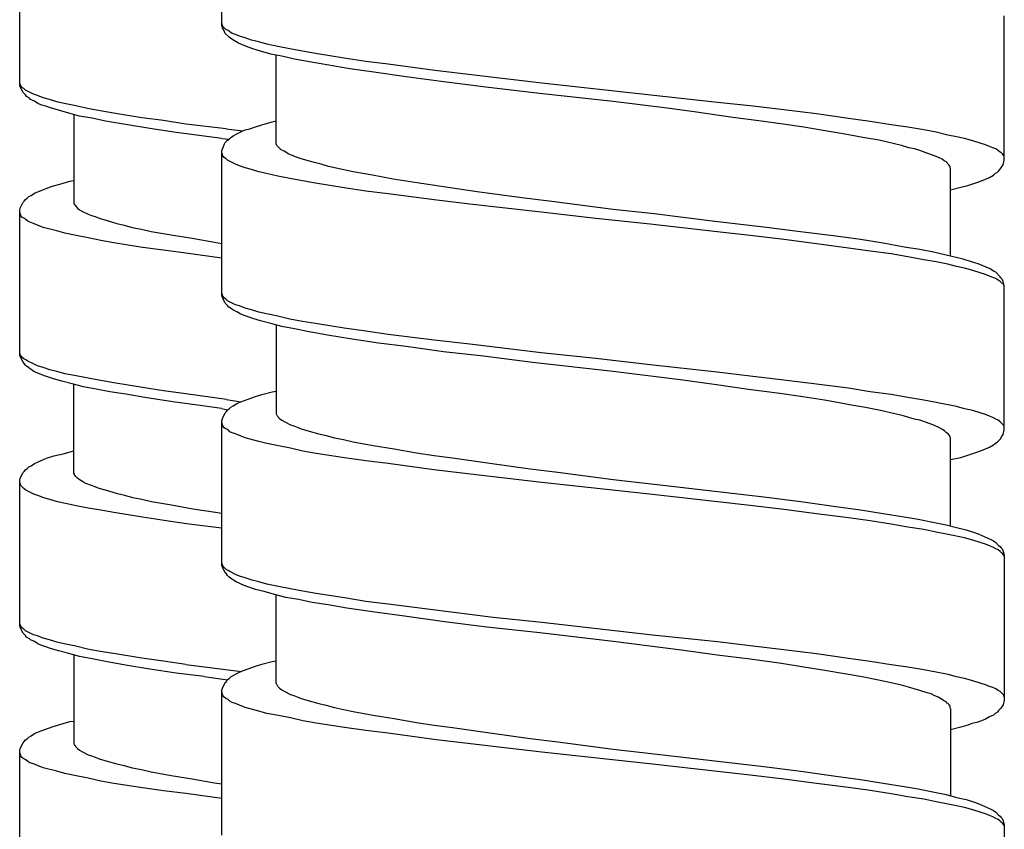
# Model space of a CAD drawing. Units: millimetres. Extents: x -423 to 497, y -163 to 938.
# Drawn here: x 248 to 266, y 451 to 466 of the extents above; entities that cross this region are included whole.
import ezdxf

# ---------------------------------------------------------------- set-up
doc = ezdxf.new("R2010")
doc.units = ezdxf.units.MM
doc.header["$LTSCALE"] = 6.666667

# ---------------------------------------------------------------- blocks, each defined once
blk = doc.blocks.new('1984.CT87.ACT.MT_V3')
for p, q in [((26.955, -439.507), (26.955, -436.83)), ((23.21, -440.603), (23.21, -437.926)), ((41.456, -442.005), (41.456, -439.327)), ((26.977, -439.529), (26.955, -439.465)), ((26.966, -439.55), (26.955, -439.507)), ((27.03, -439.582), (26.977, -439.529)), ((26.987, -439.582), (26.966, -439.55)), ((27.008, -439.624), (26.987, -439.582)), ((27.019, -439.656), (27.008, -439.624)), ((27.083, -439.719), (27.019, -439.656)), ((27.072, -439.603), (27.03, -439.582)), ((27.104, -439.624), (27.072, -439.603)), ((27.125, -439.751), (27.083, -439.719)), ((27.146, -439.656), (27.104, -439.624)), ((27.21, -439.677), (27.146, -439.656)), ((27.284, -439.709), (27.21, -439.677)), ((27.389, -439.74), (27.284, -439.709)), ((27.188, -439.793), (27.125, -439.751)), ((27.262, -439.836), (27.188, -439.793)), ((27.411, -439.899), (27.262, -439.836)), ((27.506, -439.783), (27.389, -439.74)), ((27.527, -439.941), (27.411, -439.899)), ((27.643, -439.814), (27.506, -439.783)), ((27.792, -439.857), (27.643, -439.814)), ((27.993, -439.899), (27.792, -439.857)), ((28.215, -439.941), (27.993, -439.899)), ((27.675, -439.984), (27.527, -439.941)), ((27.866, -440.037), (27.675, -439.984)), ((28.067, -440.079), (27.866, -440.037)), ((27.961, -441.698), (27.961, -440.058)), ((28.3, -440.132), (28.067, -440.079)), ((28.448, -439.984), (28.215, -439.941)), ((28.691, -440.026), (28.448, -439.984)), ((29.22, -440.111), (28.691, -440.026)), ((28.543, -440.174), (28.3, -440.132)), ((28.903, -440.238), (28.543, -440.174)), ((29.326, -440.312), (28.903, -440.238)), ((29.623, -440.174), (29.22, -440.111)), ((30.035, -440.227), (29.623, -440.174)), ((30.903, -440.344), (30.035, -440.227)), ((29.771, -440.375), (29.326, -440.312)), ((30.374, -440.46), (29.771, -440.375)), ((31.994, -440.471), (30.903, -440.344)), ((23.22, -440.593), (23.21, -440.572)), ((23.22, -440.646), (23.21, -440.603)), ((23.231, -440.625), (23.22, -440.593)), ((23.252, -440.656), (23.231, -440.625)), ((31.02, -440.545), (30.374, -440.46)), ((31.845, -440.651), (31.02, -440.545)), ((32.883, -440.576), (31.994, -440.471)), ((34.904, -440.799), (32.883, -440.576)), ((23.273, -440.752), (23.22, -440.646)), ((23.284, -440.677), (23.252, -440.656)), ((23.316, -440.794), (23.273, -440.752)), ((23.316, -440.709), (23.284, -440.677)), ((23.464, -440.783), (23.316, -440.709)), ((23.337, -440.826), (23.316, -440.794)), ((23.538, -440.804), (23.464, -440.783)), ((23.644, -440.847), (23.538, -440.804)), ((32.84, -440.767), (31.845, -440.651)), ((34.206, -440.915), (32.84, -440.767)), ((36.142, -440.936), (34.904, -440.799)), ((23.39, -440.857), (23.337, -440.826)), ((23.411, -440.879), (23.39, -440.857)), ((23.485, -440.91), (23.411, -440.879)), ((23.548, -440.953), (23.485, -440.91)), ((23.622, -440.984), (23.548, -440.953)), ((23.697, -441.006), (23.622, -440.984)), ((23.76, -440.879), (23.644, -440.847)), ((23.781, -441.037), (23.697, -441.006)), ((23.898, -440.921), (23.76, -440.879)), ((24.035, -440.953), (23.898, -440.921)), ((24.247, -440.995), (24.035, -440.953)), ((24.469, -441.048), (24.247, -440.995)), ((35.211, -441.042), (34.206, -440.915)), ((36.746, -441), (36.142, -440.936)), ((37.37, -441.074), (36.746, -441)), ((23.929, -441.08), (23.781, -441.037)), ((24.12, -441.133), (23.929, -441.08)), ((24.321, -441.186), (24.12, -441.133)), ((24.215, -441.154), (24.215, -442.805)), ((24.554, -441.228), (24.321, -441.186)), ((24.702, -441.09), (24.469, -441.048)), ((24.945, -441.133), (24.702, -441.09)), ((25.475, -441.217), (24.945, -441.133)), ((35.709, -441.106), (35.211, -441.042)), ((36.428, -441.211), (35.709, -441.106)), ((37.974, -441.148), (37.37, -441.074)), ((38.566, -441.233), (37.974, -441.148)), ((24.797, -441.281), (24.554, -441.228)), ((25.168, -441.344), (24.797, -441.281)), ((25.623, -441.418), (25.168, -441.344)), ((25.877, -441.27), (25.475, -441.217)), ((26.29, -441.334), (25.877, -441.27)), ((27.033, -441.425), (26.29, -441.334)), ((27.559, -441.391), (27.696, -441.349)), ((27.696, -441.349), (27.887, -441.296)), ((27.887, -441.296), (27.961, -441.275)), ((36.905, -441.275), (36.428, -441.211)), ((37.36, -441.338), (36.905, -441.275)), ((37.741, -441.391), (37.36, -441.338)), ((38.968, -441.286), (38.566, -441.233)), ((39.36, -441.349), (38.968, -441.286)), ((39.667, -441.391), (39.36, -441.349)), ((26.11, -441.492), (25.623, -441.418)), ((26.628, -441.556), (26.11, -441.492)), ((27.033, -441.425), (27.347, -441.46)), ((27.125, -441.582), (27.167, -441.55)), ((27.167, -441.55), (27.231, -441.518)), ((27.231, -441.518), (27.305, -441.476)), ((27.305, -441.476), (27.389, -441.444)), ((27.389, -441.444), (27.474, -441.423)), ((27.474, -441.423), (27.559, -441.391)), ((38.101, -441.455), (37.741, -441.391)), ((38.471, -441.518), (38.101, -441.455)), ((38.831, -441.582), (38.471, -441.518)), ((39.963, -441.444), (39.667, -441.391)), ((40.196, -441.487), (39.963, -441.444)), ((40.408, -441.54), (40.196, -441.487)), ((40.567, -441.571), (40.408, -441.54)), ((26.955, -441.601), (26.628, -441.556)), ((26.955, -441.601), (27.093, -441.614)), ((26.987, -441.751), (27.008, -441.698)), ((27.008, -441.698), (27.019, -441.677)), ((27.019, -441.677), (27.061, -441.635)), ((27.061, -441.635), (27.093, -441.614)), ((27.093, -441.614), (27.125, -441.582)), ((27.972, -441.73), (27.961, -441.698)), ((28.056, -441.815), (27.972, -441.73)), ((39.138, -441.635), (38.831, -441.582)), ((39.551, -441.73), (39.138, -441.635)), ((39.688, -441.772), (39.551, -441.73)), ((40.715, -441.603), (40.567, -441.571)), ((40.874, -441.645), (40.715, -441.603)), ((41.011, -441.688), (40.874, -441.645)), ((41.106, -441.719), (41.011, -441.688)), ((41.181, -441.751), (41.106, -441.719)), ((26.955, -441.825), (26.966, -441.794)), ((26.955, -444.503), (26.955, -441.825)), ((26.966, -441.899), (26.955, -441.868)), ((26.966, -441.794), (26.987, -441.751)), ((26.977, -441.921), (26.966, -441.899)), ((28.109, -441.836), (28.056, -441.815)), ((28.141, -441.857), (28.109, -441.836)), ((28.183, -441.889), (28.141, -441.857)), ((28.289, -441.931), (28.183, -441.889)), ((39.794, -441.794), (39.688, -441.772)), ((39.889, -441.825), (39.794, -441.794)), ((40.037, -441.878), (39.889, -441.825)), ((40.164, -441.921), (40.037, -441.878)), ((41.244, -441.772), (41.181, -441.751)), ((41.297, -441.794), (41.244, -441.772)), ((41.382, -441.857), (41.297, -441.794)), ((41.403, -441.868), (41.382, -441.857)), ((41.424, -441.889), (41.403, -441.868)), ((41.445, -441.921), (41.424, -441.889)), ((26.998, -441.952), (26.977, -441.921)), ((27.03, -441.974), (26.998, -441.952)), ((27.061, -442.005), (27.03, -441.974)), ((27.21, -442.079), (27.061, -442.005)), ((27.284, -442.111), (27.21, -442.079)), ((28.406, -441.974), (28.289, -441.931)), ((28.554, -442.016), (28.406, -441.974)), ((28.67, -442.048), (28.554, -442.016)), ((28.797, -442.079), (28.67, -442.048)), ((28.935, -442.122), (28.797, -442.079)), ((40.239, -441.952), (40.164, -441.921)), ((40.302, -441.984), (40.239, -441.952)), ((40.344, -442.016), (40.302, -441.984)), ((40.376, -442.037), (40.344, -442.016)), ((40.429, -442.09), (40.376, -442.037)), ((40.45, -442.122), (40.429, -442.09)), ((41.403, -442.132), (41.435, -442.09)), ((41.435, -442.09), (41.456, -442.005)), ((41.456, -441.942), (41.445, -441.921)), ((27.389, -442.143), (27.284, -442.111)), ((27.506, -442.175), (27.389, -442.143)), ((27.643, -442.217), (27.506, -442.175)), ((27.781, -442.249), (27.643, -442.217)), ((27.993, -442.302), (27.781, -442.249)), ((29.072, -442.153), (28.935, -442.122)), ((29.39, -442.217), (29.072, -442.153)), ((29.75, -442.28), (29.39, -442.217)), ((30.131, -442.355), (29.75, -442.28)), ((40.45, -442.143), (40.45, -442.122)), ((40.461, -442.164), (40.45, -442.143)), ((40.461, -443.783), (40.461, -442.164)), ((41.181, -442.323), (41.255, -442.28)), ((41.255, -442.28), (41.286, -442.249)), ((41.286, -442.249), (41.329, -442.228)), ((41.329, -442.228), (41.35, -442.206)), ((41.35, -442.206), (41.371, -442.175)), ((41.371, -442.175), (41.392, -442.153)), ((41.392, -442.153), (41.403, -442.132)), ((23.813, -442.487), (23.951, -442.445)), ((23.951, -442.445), (24.141, -442.392)), ((24.141, -442.392), (24.215, -442.382)), ((28.215, -442.344), (27.993, -442.302)), ((28.448, -442.386), (28.215, -442.344)), ((28.691, -442.429), (28.448, -442.386)), ((29.22, -442.513), (28.691, -442.429)), ((30.533, -442.418), (30.131, -442.355)), ((31.104, -442.503), (30.533, -442.418)), ((40.778, -442.471), (40.852, -442.45)), ((40.852, -442.45), (40.948, -442.418)), ((40.948, -442.418), (41.032, -442.386)), ((41.032, -442.386), (41.181, -442.323)), ((23.421, -442.657), (23.485, -442.614)), ((23.485, -442.614), (23.559, -442.583)), ((23.559, -442.583), (23.813, -442.487)), ((29.623, -442.577), (29.22, -442.513)), ((30.035, -442.63), (29.623, -442.577)), ((30.893, -442.736), (30.035, -442.63)), ((31.687, -442.587), (31.104, -442.503)), ((32.512, -442.704), (31.687, -442.587)), ((40.461, -442.556), (40.651, -442.503)), ((40.651, -442.503), (40.778, -442.471)), ((23.22, -442.89), (23.273, -442.784)), ((23.273, -442.784), (23.294, -442.763)), ((23.294, -442.763), (23.316, -442.731)), ((23.316, -442.731), (23.347, -442.71)), ((23.347, -442.71), (23.379, -442.678)), ((23.379, -442.678), (23.421, -442.657)), ((24.215, -442.805), (24.226, -442.826)), ((24.226, -442.826), (24.236, -442.837)), ((31.549, -442.82), (30.893, -442.736)), ((32.872, -442.968), (31.549, -442.82)), ((33.073, -442.767), (32.512, -442.704)), ((34.206, -442.915), (33.073, -442.767)), ((23.21, -442.932), (23.22, -442.89)), ((23.21, -445.61), (23.21, -442.932)), ((23.231, -443.027), (23.21, -442.964)), ((24.236, -442.837), (24.247, -442.858)), ((24.247, -442.858), (24.279, -442.89)), ((24.279, -442.89), (24.321, -442.921)), ((24.321, -442.921), (24.374, -442.953)), ((24.374, -442.953), (24.48, -443.006)), ((24.48, -443.006), (24.543, -443.027)), ((33.888, -443.085), (32.872, -442.968)), ((34.968, -443), (34.206, -442.915)), ((36.09, -443.138), (34.968, -443)), ((23.252, -443.059), (23.231, -443.027)), ((23.284, -443.08), (23.252, -443.059)), ((23.326, -443.101), (23.284, -443.08)), ((23.358, -443.133), (23.326, -443.101)), ((23.4, -443.154), (23.358, -443.133)), ((23.464, -443.175), (23.4, -443.154)), ((23.538, -443.207), (23.464, -443.175)), ((24.543, -443.027), (24.607, -443.048)), ((24.607, -443.048), (24.681, -443.08)), ((24.681, -443.08), (24.829, -443.122)), ((24.829, -443.122), (25.009, -443.175)), ((25.009, -443.175), (25.147, -443.207)), ((34.894, -443.191), (33.888, -443.085)), ((36.132, -443.328), (34.894, -443.191)), ((37, -443.244), (36.09, -443.138)), ((23.644, -443.249), (23.538, -443.207)), ((23.898, -443.313), (23.644, -443.249)), ((24.046, -443.355), (23.898, -443.313)), ((24.257, -443.398), (24.046, -443.355)), ((25.147, -443.207), (25.295, -443.249)), ((25.295, -443.249), (25.464, -443.281)), ((25.464, -443.281), (25.644, -443.324)), ((25.644, -443.324), (26.014, -443.387)), ((36.746, -443.402), (36.132, -443.328)), ((37.677, -443.328), (37, -443.244)), ((38.333, -443.413), (37.677, -443.328)), ((24.48, -443.44), (24.257, -443.398)), ((24.713, -443.493), (24.48, -443.44)), ((24.956, -443.535), (24.713, -443.493)), ((25.485, -443.62), (24.956, -443.535)), ((26.014, -443.387), (26.406, -443.451)), ((26.406, -443.451), (26.819, -443.525)), ((26.819, -443.525), (26.955, -443.547)), ((37.37, -443.476), (36.746, -443.402)), ((37.974, -443.551), (37.37, -443.476)), ((38.566, -443.635), (37.974, -443.551)), ((38.789, -443.476), (38.333, -443.413)), ((39.212, -443.54), (38.789, -443.476)), ((39.603, -443.614), (39.212, -443.54)), ((25.877, -443.673), (25.485, -443.62)), ((26.29, -443.726), (25.877, -443.673)), ((26.955, -443.817), (26.29, -443.726)), ((38.968, -443.688), (38.566, -443.635)), ((39.36, -443.741), (38.968, -443.688)), ((39.667, -443.794), (39.36, -443.741)), ((39.889, -443.656), (39.603, -443.614)), ((40.143, -443.709), (39.889, -443.656)), ((40.376, -443.762), (40.143, -443.709)), ((39.963, -443.847), (39.667, -443.794)), ((40.196, -443.889), (39.963, -443.847)), ((40.408, -443.932), (40.196, -443.889)), ((40.588, -443.815), (40.376, -443.762)), ((40.694, -443.836), (40.588, -443.815)), ((40.884, -443.9), (40.694, -443.836)), ((40.969, -443.921), (40.884, -443.9)), ((41.191, -444.016), (40.969, -443.921)), ((40.567, -443.974), (40.408, -443.932)), ((40.715, -444.006), (40.567, -443.974)), ((40.874, -444.048), (40.715, -444.006)), ((41.011, -444.09), (40.874, -444.048)), ((41.106, -444.122), (41.011, -444.09)), ((41.255, -444.059), (41.191, -444.016)), ((41.297, -444.08), (41.255, -444.059)), ((41.382, -444.164), (41.297, -444.08)), ((41.181, -444.154), (41.106, -444.122)), ((41.244, -444.175), (41.181, -444.154)), ((41.297, -444.196), (41.244, -444.175)), ((41.339, -444.228), (41.297, -444.196)), ((41.382, -444.249), (41.339, -444.228)), ((41.392, -444.186), (41.382, -444.164)), ((41.445, -444.313), (41.382, -444.249)), ((41.413, -444.207), (41.392, -444.186)), ((41.435, -444.249), (41.413, -444.207)), ((41.456, -444.334), (41.435, -444.249)), ((26.966, -444.493), (26.955, -444.471)), ((41.456, -444.344), (41.445, -444.313)), ((41.456, -447.001), (41.456, -444.334)), ((26.966, -444.545), (26.955, -444.503)), ((26.977, -444.524), (26.966, -444.493)), ((27.019, -444.651), (26.966, -444.545)), ((26.998, -444.556), (26.977, -444.524)), ((27.03, -444.577), (26.998, -444.556)), ((27.061, -444.694), (27.019, -444.651)), ((27.061, -444.609), (27.03, -444.577)), ((27.21, -444.683), (27.061, -444.609)), ((27.083, -444.725), (27.061, -444.694)), ((27.135, -444.757), (27.083, -444.725)), ((27.157, -444.778), (27.135, -444.757)), ((27.231, -444.81), (27.157, -444.778)), ((27.284, -444.704), (27.21, -444.683)), ((27.294, -444.852), (27.231, -444.81)), ((27.389, -444.747), (27.284, -444.704)), ((27.506, -444.778), (27.389, -444.747)), ((27.643, -444.821), (27.506, -444.778)), ((27.781, -444.852), (27.643, -444.821)), ((27.368, -444.884), (27.294, -444.852)), ((27.442, -444.905), (27.368, -444.884)), ((27.527, -444.937), (27.442, -444.905)), ((27.675, -444.979), (27.527, -444.937)), ((27.866, -445.032), (27.675, -444.979)), ((27.993, -444.895), (27.781, -444.852)), ((28.215, -444.948), (27.993, -444.895)), ((28.448, -444.99), (28.215, -444.948)), ((28.691, -445.032), (28.448, -444.99)), ((28.067, -445.085), (27.866, -445.032)), ((27.961, -445.053), (27.961, -446.705)), ((28.3, -445.128), (28.067, -445.085)), ((28.543, -445.18), (28.3, -445.128)), ((28.914, -445.244), (28.543, -445.18)), ((29.22, -445.117), (28.691, -445.032)), ((29.623, -445.17), (29.22, -445.117)), ((30.035, -445.233), (29.623, -445.17)), ((29.369, -445.318), (28.914, -445.244)), ((29.856, -445.392), (29.369, -445.318)), ((30.893, -445.339), (30.035, -445.233)), ((31.549, -445.413), (30.893, -445.339)), ((23.22, -445.599), (23.21, -445.567)), ((30.374, -445.456), (29.856, -445.392)), ((31.062, -445.551), (30.374, -445.456)), ((31.803, -445.636), (31.062, -445.551)), ((32.872, -445.572), (31.549, -445.413)), ((23.22, -445.641), (23.21, -445.61)), ((23.231, -445.62), (23.22, -445.599)), ((23.273, -445.747), (23.22, -445.641)), ((23.252, -445.652), (23.231, -445.62)), ((23.284, -445.684), (23.252, -445.652)), ((23.294, -445.768), (23.273, -445.747)), ((23.326, -445.705), (23.284, -445.684)), ((23.358, -445.726), (23.326, -445.705)), ((23.464, -445.779), (23.358, -445.726)), ((32.713, -445.752), (31.803, -445.636)), ((33.888, -445.678), (32.872, -445.572)), ((34.894, -445.794), (33.888, -445.678)), ((23.316, -445.8), (23.294, -445.768)), ((23.337, -445.821), (23.316, -445.8)), ((23.379, -445.853), (23.337, -445.821)), ((23.474, -445.917), (23.379, -445.853)), ((23.538, -445.811), (23.464, -445.779)), ((23.622, -445.98), (23.474, -445.917)), ((23.644, -445.843), (23.538, -445.811)), ((23.771, -445.885), (23.644, -445.843)), ((23.898, -445.917), (23.771, -445.885)), ((24.046, -445.959), (23.898, -445.917)), ((34.206, -445.921), (32.713, -445.752)), ((35.497, -446.08), (34.206, -445.921)), ((36.132, -445.932), (34.894, -445.794)), ((36.746, -446.006), (36.132, -445.932)), ((23.707, -446.012), (23.622, -445.98)), ((23.834, -446.054), (23.707, -446.012)), ((23.993, -446.097), (23.834, -446.054)), ((24.183, -446.149), (23.993, -446.097)), ((24.257, -446.001), (24.046, -445.959)), ((24.48, -446.044), (24.257, -446.001)), ((24.713, -446.086), (24.48, -446.044)), ((24.956, -446.128), (24.713, -446.086)), ((36.121, -446.165), (35.497, -446.08)), ((37.37, -446.08), (36.746, -446.006)), ((37.974, -446.154), (37.37, -446.08)), ((24.395, -446.202), (24.183, -446.149)), ((24.215, -447.801), (24.215, -446.16)), ((24.628, -446.245), (24.395, -446.202)), ((24.882, -446.298), (24.628, -446.245)), ((25.178, -446.34), (24.882, -446.298)), ((25.485, -446.213), (24.956, -446.128)), ((25.877, -446.276), (25.485, -446.213)), ((26.29, -446.329), (25.877, -446.276)), ((27.696, -446.345), (27.887, -446.292)), ((27.887, -446.292), (27.961, -446.281)), ((36.714, -446.249), (36.121, -446.165)), ((37.296, -446.324), (36.714, -446.249)), ((38.566, -446.228), (37.974, -446.154)), ((38.968, -446.292), (38.566, -446.228)), ((39.36, -446.345), (38.968, -446.292)), ((25.528, -446.403), (25.178, -446.34)), ((26.046, -446.478), (25.528, -446.403)), ((26.597, -446.552), (26.046, -446.478)), ((27.041, -446.436), (26.29, -446.329)), ((27.041, -446.436), (27.305, -446.482)), ((27.305, -446.482), (27.559, -446.387)), ((27.559, -446.387), (27.696, -446.345)), ((37.72, -446.387), (37.296, -446.324)), ((38.122, -446.451), (37.72, -446.387)), ((38.365, -446.493), (38.122, -446.451)), ((39.667, -446.398), (39.36, -446.345)), ((39.963, -446.451), (39.667, -446.398)), ((40.196, -446.493), (39.963, -446.451)), ((26.952, -446.602), (26.597, -446.552)), ((26.952, -446.602), (27.061, -446.631)), ((27.019, -446.683), (27.04, -446.662)), ((27.04, -446.662), (27.061, -446.631)), ((27.061, -446.631), (27.093, -446.609)), ((27.093, -446.609), (27.125, -446.578)), ((27.125, -446.578), (27.167, -446.556)), ((27.167, -446.556), (27.231, -446.514)), ((27.231, -446.514), (27.305, -446.482)), ((38.587, -446.535), (38.365, -446.493)), ((38.884, -446.588), (38.587, -446.535)), ((39.159, -446.641), (38.884, -446.588)), ((39.424, -446.705), (39.159, -446.641)), ((40.567, -446.567), (40.196, -446.493)), ((40.715, -446.609), (40.567, -446.567)), ((40.874, -446.641), (40.715, -446.609)), ((41.011, -446.683), (40.874, -446.641)), ((26.955, -446.832), (26.966, -446.789)), ((26.955, -449.509), (26.955, -446.832)), ((26.966, -446.789), (27.019, -446.683)), ((27.961, -446.705), (27.972, -446.726)), ((27.972, -446.726), (27.982, -446.736)), ((27.982, -446.736), (27.993, -446.758)), ((27.993, -446.758), (28.024, -446.789)), ((28.024, -446.789), (28.067, -446.821)), ((28.067, -446.821), (28.12, -446.853)), ((39.561, -446.736), (39.424, -446.705)), ((39.688, -446.768), (39.561, -446.736)), ((39.794, -446.8), (39.688, -446.768)), ((39.889, -446.821), (39.794, -446.8)), ((40.016, -446.863), (39.889, -446.821)), ((41.106, -446.715), (41.011, -446.683)), ((41.181, -446.747), (41.106, -446.715)), ((41.244, -446.768), (41.181, -446.747)), ((41.297, -446.8), (41.244, -446.768)), ((41.339, -446.821), (41.297, -446.8)), ((41.382, -446.853), (41.339, -446.821)), ((26.977, -446.927), (26.955, -446.863)), ((26.998, -446.959), (26.977, -446.927)), ((27.03, -446.98), (26.998, -446.959)), ((27.072, -447.001), (27.03, -446.98)), ((27.104, -447.033), (27.072, -447.001)), ((28.12, -446.853), (28.226, -446.906)), ((28.226, -446.906), (28.289, -446.927)), ((28.289, -446.927), (28.353, -446.948)), ((28.353, -446.948), (28.427, -446.98)), ((28.427, -446.98), (28.575, -447.022)), ((28.575, -447.022), (28.755, -447.075)), ((40.133, -446.906), (40.016, -446.863)), ((40.228, -446.948), (40.133, -446.906)), ((40.313, -446.99), (40.228, -446.948)), ((40.355, -447.022), (40.313, -446.99)), ((40.387, -447.054), (40.355, -447.022)), ((41.445, -446.916), (41.382, -446.853)), ((41.435, -447.086), (41.456, -447.001)), ((41.456, -446.937), (41.445, -446.916)), ((27.146, -447.054), (27.104, -447.033)), ((27.21, -447.075), (27.146, -447.054)), ((27.284, -447.107), (27.21, -447.075)), ((27.389, -447.149), (27.284, -447.107)), ((27.643, -447.213), (27.389, -447.149)), ((28.755, -447.075), (28.892, -447.107)), ((28.892, -447.107), (29.041, -447.149)), ((29.041, -447.149), (29.21, -447.181)), ((29.21, -447.181), (29.39, -447.223)), ((40.418, -447.075), (40.387, -447.054)), ((40.44, -447.107), (40.418, -447.075)), ((40.45, -447.128), (40.44, -447.107)), ((40.45, -447.139), (40.45, -447.128)), ((40.461, -447.149), (40.45, -447.139)), ((40.461, -448.779), (40.461, -447.149)), ((41.329, -447.223), (41.392, -447.16)), ((41.392, -447.16), (41.403, -447.128)), ((41.403, -447.128), (41.435, -447.086)), ((24.014, -447.441), (24.215, -447.388)), ((27.792, -447.255), (27.643, -447.213)), ((28.003, -447.297), (27.792, -447.255)), ((28.226, -447.34), (28.003, -447.297)), ((28.458, -447.393), (28.226, -447.34)), ((28.702, -447.435), (28.458, -447.393)), ((29.39, -447.223), (29.76, -447.287)), ((29.76, -447.287), (30.152, -447.35)), ((30.152, -447.35), (30.565, -447.424)), ((40.948, -447.414), (41.032, -447.382)), ((41.032, -447.382), (41.181, -447.318)), ((41.181, -447.318), (41.255, -447.276)), ((41.255, -447.276), (41.286, -447.255)), ((41.286, -447.255), (41.329, -447.223)), ((23.485, -447.621), (23.707, -447.525)), ((23.707, -447.525), (23.845, -447.483)), ((23.845, -447.483), (24.014, -447.441)), ((29.231, -447.52), (28.702, -447.435)), ((29.623, -447.572), (29.231, -447.52)), ((30.035, -447.625), (29.623, -447.572)), ((30.565, -447.424), (30.893, -447.477)), ((30.893, -447.477), (31.231, -447.52)), ((31.231, -447.52), (31.919, -447.615)), ((40.461, -447.551), (40.651, -447.509)), ((40.651, -447.509), (40.778, -447.467)), ((40.778, -447.467), (40.852, -447.445)), ((40.852, -447.445), (40.948, -447.414)), ((23.294, -447.769), (23.316, -447.737)), ((23.316, -447.737), (23.347, -447.716)), ((23.347, -447.716), (23.379, -447.684)), ((23.379, -447.684), (23.421, -447.663)), ((23.421, -447.663), (23.485, -447.621)), ((30.882, -447.742), (30.035, -447.625)), ((31.983, -447.869), (30.882, -447.742)), ((31.919, -447.615), (32.671, -447.721)), ((32.671, -447.721), (33.179, -447.784)), ((23.21, -447.938), (23.22, -447.896)), ((23.21, -450.616), (23.21, -447.938)), ((23.22, -447.896), (23.273, -447.79)), ((23.273, -447.79), (23.294, -447.769)), ((24.226, -447.822), (24.215, -447.801)), ((24.226, -447.832), (24.226, -447.822)), ((24.247, -447.864), (24.226, -447.832)), ((24.279, -447.896), (24.247, -447.864)), ((24.31, -447.917), (24.279, -447.896)), ((24.363, -447.949), (24.31, -447.917)), ((32.883, -447.975), (31.983, -447.869)), ((33.179, -447.784), (34.206, -447.922)), ((34.206, -447.922), (34.968, -448.006)), ((23.231, -448.033), (23.21, -447.97)), ((23.284, -448.086), (23.231, -448.033)), ((23.326, -448.118), (23.284, -448.086)), ((23.474, -448.192), (23.326, -448.118)), ((24.395, -447.97), (24.363, -447.949)), ((24.437, -447.991), (24.395, -447.97)), ((24.543, -448.033), (24.437, -447.991)), ((24.607, -448.055), (24.543, -448.033)), ((24.681, -448.086), (24.607, -448.055)), ((24.84, -448.129), (24.681, -448.086)), ((34.936, -448.197), (32.883, -447.975)), ((34.968, -448.006), (36.09, -448.133)), ((23.548, -448.213), (23.474, -448.192)), ((23.654, -448.256), (23.548, -448.213)), ((23.771, -448.287), (23.654, -448.256)), ((23.908, -448.33), (23.771, -448.287)), ((25.02, -448.182), (24.84, -448.129)), ((25.157, -448.213), (25.02, -448.182)), ((25.305, -448.256), (25.157, -448.213)), ((25.475, -448.287), (25.305, -448.256)), ((25.655, -448.33), (25.475, -448.287)), ((36.142, -448.335), (34.936, -448.197)), ((36.09, -448.133), (37, -448.239)), ((37, -448.239), (37.688, -448.324)), ((24.056, -448.363), (23.908, -448.33)), ((24.257, -448.405), (24.056, -448.363)), ((24.48, -448.447), (24.257, -448.405)), ((24.713, -448.49), (24.48, -448.447)), ((26.025, -448.393), (25.655, -448.33)), ((26.417, -448.467), (26.025, -448.393)), ((26.84, -448.531), (26.417, -448.467)), ((36.746, -448.398), (36.142, -448.335)), ((37.37, -448.472), (36.746, -448.398)), ((37.974, -448.557), (37.37, -448.472)), ((37.688, -448.324), (38.333, -448.419)), ((38.333, -448.419), (38.789, -448.483)), ((38.789, -448.483), (39.212, -448.546)), ((24.956, -448.532), (24.713, -448.49)), ((25.485, -448.617), (24.956, -448.532)), ((25.887, -448.68), (25.485, -448.617)), ((26.952, -448.549), (26.84, -448.531)), ((38.566, -448.631), (37.974, -448.557)), ((38.968, -448.684), (38.566, -448.631)), ((39.212, -448.546), (39.603, -448.61)), ((39.603, -448.61), (39.857, -448.652)), ((39.857, -448.652), (40.164, -448.716)), ((26.3, -448.743), (25.887, -448.679)), ((26.952, -448.823), (26.3, -448.743)), ((39.36, -448.747), (38.968, -448.684)), ((39.667, -448.8), (39.36, -448.747)), ((39.963, -448.843), (39.667, -448.8)), ((40.196, -448.896), (39.963, -448.843)), ((40.164, -448.716), (40.376, -448.758)), ((40.376, -448.758), (40.567, -448.811)), ((40.567, -448.811), (40.747, -448.853)), ((40.418, -448.938), (40.196, -448.896)), ((40.715, -449.001), (40.418, -448.938)), ((40.874, -449.044), (40.715, -449.001)), ((40.747, -448.853), (40.884, -448.896)), ((40.884, -448.896), (40.969, -448.927)), ((40.969, -448.927), (41.191, -449.023)), ((41.191, -449.023), (41.255, -449.054)), ((41.011, -449.086), (40.874, -449.044)), ((41.106, -449.118), (41.011, -449.086)), ((41.181, -449.15), (41.106, -449.118)), ((41.244, -449.171), (41.181, -449.15)), ((41.297, -449.202), (41.244, -449.171)), ((41.255, -449.054), (41.297, -449.086)), ((41.297, -449.086), (41.35, -449.139)), ((41.339, -449.224), (41.297, -449.202)), ((41.35, -449.139), (41.382, -449.16)), ((41.382, -449.16), (41.392, -449.181)), ((41.392, -449.181), (41.413, -449.202)), ((41.413, -449.202), (41.435, -449.245)), ((41.382, -449.255), (41.339, -449.224)), ((41.403, -449.277), (41.382, -449.255)), ((41.424, -449.287), (41.403, -449.277)), ((41.445, -449.319), (41.424, -449.287)), ((41.435, -449.245), (41.456, -449.329)), ((41.456, -449.34), (41.445, -449.319)), ((41.456, -449.329), (41.456, -452.007)), ((26.966, -449.499), (26.955, -449.467)), ((26.966, -449.541), (26.955, -449.509)), ((26.977, -449.52), (26.966, -449.499)), ((27.019, -449.647), (26.966, -449.541)), ((26.998, -449.552), (26.977, -449.52)), ((27.03, -449.583), (26.998, -449.552)), ((27.04, -449.668), (27.019, -449.647)), ((27.072, -449.605), (27.03, -449.583)), ((27.061, -449.7), (27.04, -449.668)), ((27.083, -449.721), (27.061, -449.7)), ((27.104, -449.626), (27.072, -449.605)), ((27.125, -449.753), (27.083, -449.721)), ((27.21, -449.679), (27.104, -449.626)), ((27.22, -449.816), (27.125, -449.753)), ((27.284, -449.71), (27.21, -449.679)), ((27.389, -449.742), (27.284, -449.71)), ((27.516, -449.785), (27.389, -449.742)), ((27.368, -449.88), (27.22, -449.816)), ((27.453, -449.912), (27.368, -449.88)), ((27.58, -449.954), (27.453, -449.912)), ((27.643, -449.816), (27.516, -449.785)), ((27.792, -449.859), (27.643, -449.816)), ((28.003, -449.901), (27.792, -449.859)), ((28.226, -449.943), (28.003, -449.901)), ((28.458, -449.986), (28.226, -449.943)), ((27.739, -449.996), (27.58, -449.954)), ((27.929, -450.049), (27.739, -449.996)), ((28.141, -450.102), (27.929, -450.049)), ((27.961, -451.7), (27.961, -450.06)), ((28.374, -450.144), (28.141, -450.102)), ((28.702, -450.028), (28.458, -449.986)), ((29.231, -450.113), (28.702, -450.028)), ((29.623, -450.176), (29.231, -450.113)), ((28.628, -450.197), (28.374, -450.144)), ((28.924, -450.24), (28.628, -450.197)), ((29.273, -450.303), (28.924, -450.24)), ((29.792, -450.377), (29.273, -450.303)), ((30.035, -450.229), (29.623, -450.176)), ((31.983, -450.473), (30.035, -450.229)), ((30.342, -450.451), (29.792, -450.377)), ((31.083, -450.557), (30.342, -450.451)), ((32.883, -450.568), (31.983, -450.473)), ((23.22, -450.605), (23.21, -450.584)), ((23.22, -450.658), (23.21, -450.616)), ((23.231, -450.637), (23.22, -450.605)), ((23.273, -450.764), (23.22, -450.658)), ((23.252, -450.669), (23.231, -450.637)), ((23.284, -450.69), (23.252, -450.669)), ((31.867, -450.652), (31.083, -450.557)), ((32.851, -450.758), (31.867, -450.652)), ((34.936, -450.801), (32.883, -450.568)), ((23.316, -450.806), (23.273, -450.764)), ((23.316, -450.722), (23.284, -450.69)), ((23.464, -450.796), (23.316, -450.722)), ((23.337, -450.838), (23.316, -450.806)), ((23.39, -450.87), (23.337, -450.838)), ((23.538, -450.817), (23.464, -450.796)), ((23.644, -450.859), (23.538, -450.817)), ((23.76, -450.891), (23.644, -450.859)), ((34.206, -450.917), (32.851, -450.758)), ((36.142, -450.928), (34.936, -450.801)), ((23.411, -450.891), (23.39, -450.87)), ((23.485, -450.923), (23.411, -450.891)), ((23.548, -450.965), (23.485, -450.923)), ((23.622, -450.997), (23.548, -450.965)), ((23.697, -451.018), (23.622, -450.997)), ((23.781, -451.05), (23.697, -451.018)), ((23.898, -450.933), (23.76, -450.891)), ((24.035, -450.965), (23.898, -450.933)), ((24.247, -451.008), (24.035, -450.965)), ((24.469, -451.06), (24.247, -451.008)), ((35.518, -451.086), (34.206, -450.917)), ((36.746, -451.002), (36.142, -450.928)), ((37.37, -451.076), (36.746, -451.002)), ((23.929, -451.092), (23.781, -451.05)), ((24.12, -451.145), (23.929, -451.092)), ((24.321, -451.198), (24.12, -451.145)), ((24.215, -451.166), (24.215, -452.817)), ((24.554, -451.24), (24.321, -451.198)), ((24.702, -451.103), (24.469, -451.06)), ((24.945, -451.145), (24.702, -451.103)), ((25.475, -451.23), (24.945, -451.145)), ((36.132, -451.171), (35.518, -451.086)), ((36.746, -451.245), (36.132, -451.171)), ((37.974, -451.15), (37.37, -451.076)), ((38.566, -451.235), (37.974, -451.15)), ((24.797, -451.293), (24.554, -451.24)), ((25.168, -451.357), (24.797, -451.293)), ((25.623, -451.431), (25.168, -451.357)), ((25.877, -451.283), (25.475, -451.23)), ((26.29, -451.346), (25.877, -451.283)), ((26.29, -451.346), (27.318, -451.473)), ((27.305, -451.478), (27.559, -451.383)), ((27.559, -451.383), (27.696, -451.34)), ((27.696, -451.34), (27.887, -451.288)), ((27.887, -451.288), (27.961, -451.277)), ((37.328, -451.33), (36.746, -451.245)), ((37.741, -451.393), (37.328, -451.33)), ((38.132, -451.457), (37.741, -451.393)), ((38.968, -451.288), (38.566, -451.235)), ((39.36, -451.351), (38.968, -451.288)), ((39.667, -451.393), (39.36, -451.351)), ((39.963, -451.446), (39.667, -451.393)), ((26.11, -451.505), (25.623, -451.431)), ((26.628, -451.569), (26.11, -451.505)), ((26.628, -451.569), (27.059, -451.628)), ((27.093, -451.605), (27.125, -451.573)), ((27.125, -451.573), (27.167, -451.552)), ((27.167, -451.552), (27.231, -451.51)), ((27.231, -451.51), (27.305, -451.478)), ((38.492, -451.52), (38.132, -451.457)), ((38.82, -451.573), (38.492, -451.52)), ((39.127, -451.637), (38.82, -451.573)), ((40.196, -451.489), (39.963, -451.446)), ((40.418, -451.531), (40.196, -451.489)), ((40.567, -451.573), (40.418, -451.531)), ((40.715, -451.605), (40.567, -451.573)), ((26.966, -451.785), (27.019, -451.679)), ((27.019, -451.679), (27.04, -451.658)), ((27.04, -451.658), (27.061, -451.626)), ((27.061, -451.626), (27.093, -451.605)), ((27.961, -451.7), (27.972, -451.721)), ((27.972, -451.721), (27.982, -451.732)), ((27.982, -451.732), (27.993, -451.753)), ((27.993, -451.753), (28.024, -451.785)), ((39.413, -451.7), (39.127, -451.637)), ((39.551, -451.732), (39.413, -451.7)), ((39.678, -451.764), (39.551, -451.732)), ((39.889, -451.827), (39.678, -451.764)), ((40.874, -451.647), (40.715, -451.605)), ((41.011, -451.69), (40.874, -451.647)), ((41.106, -451.721), (41.011, -451.69)), ((41.181, -451.753), (41.106, -451.721)), ((41.244, -451.774), (41.181, -451.753)), ((26.955, -451.827), (26.966, -451.785)), ((26.955, -454.505), (26.955, -451.827)), ((26.977, -451.923), (26.955, -451.859)), ((26.998, -451.954), (26.977, -451.923)), ((28.024, -451.785), (28.067, -451.817)), ((28.067, -451.817), (28.12, -451.848)), ((28.12, -451.848), (28.226, -451.901)), ((28.226, -451.901), (28.289, -451.923)), ((28.289, -451.923), (28.353, -451.944)), ((28.353, -451.944), (28.427, -451.975)), ((40.027, -451.87), (39.889, -451.827)), ((40.101, -451.891), (40.027, -451.87)), ((40.154, -451.923), (40.101, -451.891)), ((40.228, -451.954), (40.154, -451.923)), ((41.297, -451.796), (41.244, -451.774)), ((41.339, -451.827), (41.297, -451.796)), ((41.382, -451.848), (41.339, -451.827)), ((41.445, -451.912), (41.382, -451.848)), ((41.456, -451.944), (41.445, -451.912)), ((27.03, -451.975), (26.998, -451.954)), ((27.072, -451.997), (27.03, -451.975)), ((27.104, -452.028), (27.072, -451.997)), ((27.146, -452.05), (27.104, -452.028)), ((27.21, -452.071), (27.146, -452.05)), ((27.284, -452.102), (27.21, -452.071)), ((27.389, -452.145), (27.284, -452.102)), ((28.427, -451.975), (28.575, -452.018)), ((28.575, -452.018), (28.755, -452.071)), ((28.755, -452.071), (28.892, -452.102)), ((28.892, -452.102), (29.041, -452.145)), ((40.291, -451.986), (40.228, -451.954)), ((40.344, -452.018), (40.291, -451.986)), ((40.376, -452.039), (40.344, -452.018)), ((40.397, -452.06), (40.376, -452.039)), ((40.418, -452.071), (40.397, -452.06)), ((40.429, -452.092), (40.418, -452.071)), ((40.45, -452.113), (40.429, -452.092)), ((40.45, -452.145), (40.45, -452.113)), ((41.403, -452.134), (41.392, -452.155)), ((41.435, -452.092), (41.403, -452.134)), ((41.456, -452.007), (41.435, -452.092)), ((27.643, -452.208), (27.389, -452.145)), ((27.792, -452.251), (27.643, -452.208)), ((28.003, -452.293), (27.792, -452.251)), ((28.226, -452.335), (28.003, -452.293)), ((29.041, -452.145), (29.21, -452.177)), ((29.21, -452.177), (29.39, -452.219)), ((29.39, -452.219), (29.76, -452.282)), ((29.76, -452.282), (30.152, -452.346)), ((40.461, -452.166), (40.45, -452.145)), ((40.461, -452.166), (40.461, -453.786)), ((41.181, -452.314), (41.106, -452.356)), ((41.255, -452.282), (41.181, -452.314)), ((41.286, -452.251), (41.255, -452.282)), ((41.329, -452.229), (41.286, -452.251)), ((41.35, -452.198), (41.329, -452.229)), ((41.392, -452.155), (41.35, -452.198)), ((23.559, -452.595), (23.813, -452.5)), ((23.813, -452.5), (23.951, -452.458)), ((23.951, -452.458), (24.141, -452.405)), ((24.141, -452.405), (24.215, -452.394)), ((28.458, -452.388), (28.226, -452.335)), ((28.702, -452.431), (28.458, -452.388)), ((29.231, -452.515), (28.702, -452.431)), ((30.152, -452.346), (30.565, -452.42)), ((30.565, -452.42), (30.893, -452.473)), ((30.893, -452.473), (31.231, -452.515)), ((40.778, -452.473), (40.651, -452.505)), ((40.852, -452.441), (40.778, -452.473)), ((40.948, -452.42), (40.852, -452.441)), ((41.032, -452.388), (40.948, -452.42)), ((41.106, -452.356), (41.032, -452.388)), ((23.379, -452.69), (23.421, -452.669)), ((23.421, -452.669), (23.485, -452.627)), ((23.485, -452.627), (23.559, -452.595)), ((29.623, -452.568), (29.231, -452.515)), ((30.035, -452.621), (29.623, -452.568)), ((30.882, -452.738), (30.035, -452.621)), ((31.231, -452.515), (31.919, -452.611)), ((31.919, -452.611), (32.671, -452.716)), ((40.651, -452.505), (40.461, -452.558)), ((23.22, -452.902), (23.273, -452.796)), ((23.273, -452.796), (23.294, -452.775)), ((23.294, -452.775), (23.316, -452.743)), ((23.316, -452.743), (23.347, -452.722)), ((23.347, -452.722), (23.379, -452.69)), ((24.215, -452.817), (24.226, -452.839)), ((24.226, -452.839), (24.236, -452.849)), ((24.236, -452.849), (24.247, -452.87)), ((31.983, -452.865), (30.882, -452.738)), ((32.883, -452.97), (31.983, -452.865)), ((32.671, -452.716), (33.179, -452.78)), ((33.179, -452.78), (34.206, -452.917)), ((23.21, -452.944), (23.22, -452.902)), ((23.21, -455.622), (23.21, -452.944)), ((23.231, -453.04), (23.21, -452.976)), ((23.252, -453.071), (23.231, -453.04)), ((24.247, -452.87), (24.279, -452.902)), ((24.279, -452.902), (24.321, -452.934)), ((24.321, -452.934), (24.374, -452.966)), ((24.374, -452.966), (24.48, -453.019)), ((24.48, -453.019), (24.543, -453.04)), ((24.543, -453.04), (24.607, -453.061)), ((34.936, -453.193), (32.883, -452.97)), ((34.206, -452.917), (34.968, -453.002)), ((34.968, -453.002), (36.09, -453.129)), ((23.284, -453.093), (23.252, -453.071)), ((23.326, -453.114), (23.284, -453.093)), ((23.358, -453.146), (23.326, -453.114)), ((23.4, -453.167), (23.358, -453.146)), ((23.464, -453.188), (23.4, -453.167)), ((23.538, -453.22), (23.464, -453.188)), ((23.644, -453.262), (23.538, -453.22)), ((24.607, -453.061), (24.681, -453.093)), ((24.681, -453.093), (24.829, -453.135)), ((24.829, -453.135), (25.009, -453.188)), ((25.009, -453.188), (25.147, -453.22)), ((25.147, -453.22), (25.295, -453.262)), ((36.142, -453.33), (34.936, -453.193)), ((36.09, -453.129), (37, -453.235)), ((23.898, -453.325), (23.644, -453.262)), ((24.046, -453.368), (23.898, -453.325)), ((24.257, -453.41), (24.046, -453.368)), ((24.48, -453.452), (24.257, -453.41)), ((25.295, -453.262), (25.464, -453.294)), ((25.464, -453.294), (25.644, -453.336)), ((25.644, -453.336), (26.014, -453.4)), ((26.014, -453.4), (26.406, -453.463)), ((36.746, -453.394), (36.142, -453.33)), ((37.37, -453.468), (36.746, -453.394)), ((37, -453.235), (37.688, -453.32)), ((37.688, -453.32), (38.333, -453.415)), ((24.713, -453.505), (24.48, -453.452)), ((24.956, -453.548), (24.713, -453.505)), ((25.485, -453.632), (24.956, -453.548)), ((26.406, -453.463), (26.819, -453.537)), ((26.819, -453.537), (26.955, -453.559)), ((37.974, -453.553), (37.37, -453.468)), ((38.566, -453.627), (37.974, -453.553)), ((38.333, -453.415), (38.789, -453.478)), ((38.789, -453.478), (39.212, -453.542)), ((39.212, -453.542), (39.603, -453.605)), ((25.877, -453.685), (25.485, -453.632)), ((26.29, -453.738), (25.877, -453.685)), ((26.955, -453.83), (26.29, -453.738)), ((38.968, -453.68), (38.566, -453.627)), ((39.36, -453.743), (38.968, -453.68)), ((39.667, -453.796), (39.36, -453.743)), ((39.603, -453.605), (39.857, -453.648)), ((39.857, -453.648), (40.164, -453.711)), ((40.164, -453.711), (40.376, -453.754)), ((40.376, -453.754), (40.567, -453.807)), ((39.963, -453.838), (39.667, -453.796)), ((40.196, -453.891), (39.963, -453.838)), ((40.418, -453.934), (40.196, -453.891)), ((40.715, -453.997), (40.418, -453.934)), ((40.567, -453.807), (40.747, -453.849)), ((40.747, -453.849), (40.884, -453.891)), ((40.884, -453.891), (40.969, -453.923)), ((40.969, -453.923), (41.191, -454.018)), ((40.874, -454.039), (40.715, -453.997)), ((41.011, -454.082), (40.874, -454.039)), ((41.106, -454.113), (41.011, -454.082)), ((41.181, -454.145), (41.106, -454.113)), ((41.191, -454.018), (41.255, -454.05)), ((41.255, -454.05), (41.297, -454.082)), ((41.297, -454.082), (41.35, -454.135)), ((41.35, -454.135), (41.382, -454.156)), ((41.244, -454.166), (41.181, -454.145)), ((41.297, -454.198), (41.244, -454.166)), ((41.339, -454.219), (41.297, -454.198)), ((41.382, -454.251), (41.339, -454.219)), ((41.382, -454.156), (41.392, -454.177)), ((41.403, -454.272), (41.382, -454.251)), ((41.392, -454.177), (41.413, -454.198)), ((41.424, -454.283), (41.403, -454.272)), ((41.413, -454.198), (41.435, -454.24)), ((41.445, -454.315), (41.424, -454.283)), ((41.435, -454.24), (41.456, -454.325)), ((41.456, -454.336), (41.445, -454.315)), ((41.456, -454.325), (41.456, -457.003))]:
    blk.add_line(p, q)

msp = doc.modelspace()

# ---------------------------------------------------------------- block references
msp.add_blockref('1984.CT87.ACT.MT_V3', (225, 905.287))

doc.saveas('drawing.dxf')
